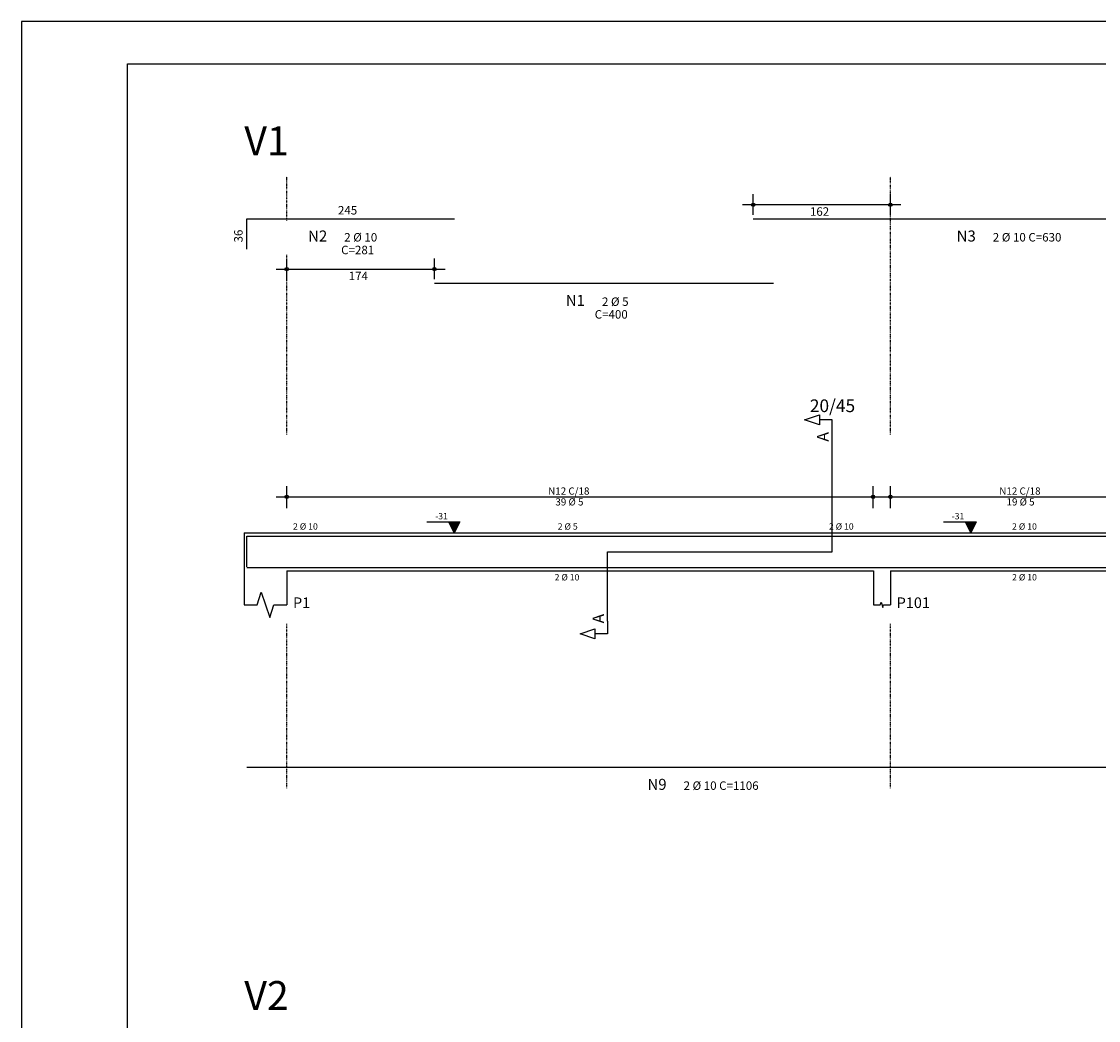
# Model space of a CAD drawing. Extents: x 8219920 to 8225656, y 3205859 to 3208829.
# Drawn here: x 8219920 to 8221191, y 3207650 to 3208829 of the extents above; entities that cross this region are included whole.
import ezdxf

# ---------------------------------------------------------------- set-up
doc = ezdxf.new("R2010")
doc.units = 0
doc.header["$MEASUREMENT"] = 0
doc.linetypes.add('ESTILO_TQS_0003', pattern=[1.5, 0.5, -0.4, 0.1, -0.5])
for name, color, linetype in [('1', 1, 'CONTINUOUS'), ('2', 2, 'CONTINUOUS'), ('5', 5, 'CONTINUOUS'), ('7', 7, 'CONTINUOUS'), ('MS_CARIMBO', 1, 'CONTINUOUS')]:
    doc.layers.add(name, color=color, linetype=linetype)
doc.styles.get("Standard").update_dxf_attribs({"font": 'ROMANS.SHX'})

msp = doc.modelspace()

# ---------------------------------------------------------------- linework, layer by layer
at = {"layer": '1', "linetype": 'Continuous'}
for p, q in [((8220783.2, 3208601.1), (8220783.2, 3208625.6)), ((8220945, 3208601.1), (8220945, 3208625.6)), ((8220232.6, 3208525.1), (8220232.6, 3208549.6)), ((8220407, 3208525.1), (8220407, 3208549.6)), ((8220232.6, 3208254.8), (8220232.6, 3208280.8)), ((8220924.6, 3208254.8), (8220924.6, 3208280.8)), ((8220945, 3208254.8), (8220945, 3208280.8)), ((8220220.1, 3208268.3), (8220937.1, 3208268.3)), ((8220932.5, 3208268.3), (8221289.5, 3208268.3)), ((8220398.1, 3208238.7), (8220436.8, 3208238.7)), ((8221007.7, 3208238.7), (8221046.4, 3208238.7))]:
    msp.add_line(p, q, dxfattribs=at)
for points in [[(8220430.4, 3208225.8), (8220423.9, 3208238.7), (8220436.8, 3208238.7), (8220430.4, 3208225.8)], [(8221039.9, 3208225.8), (8221033.5, 3208238.7), (8221046.4, 3208238.7), (8221039.9, 3208225.8)]]:
    msp.add_lwpolyline(points, dxfattribs=at)
for centre, radius in [((8220783.2, 3208613.1), 2), ((8220783.2, 3208613.1), 1), ((8220945, 3208613.1), 2), ((8220945, 3208613.1), 1), ((8220232.6, 3208537.1), 2), ((8220232.6, 3208537.1), 1), ((8220407, 3208537.1), 2), ((8220407, 3208537.1), 1), ((8220232.6, 3208268.3), 2.08), ((8220924.6, 3208268.3), 2.08), ((8220945, 3208268.3), 2.08), ((8220232.6, 3208268.3), 1.04), ((8220924.6, 3208268.3), 1.04), ((8220945, 3208268.3), 1.04)]:
    msp.add_circle(centre, radius, dxfattribs=at)
for points in [[(8220430.4, 3208225.8), (8220423.9, 3208238.7), (8220436.8, 3208238.7)], [(8220430.4, 3208225.8), (8220436.8, 3208238.7), (8220430.4, 3208225.8)], [(8221039.9, 3208225.8), (8221033.5, 3208238.7), (8221046.4, 3208238.7)], [(8221039.9, 3208225.8), (8221046.4, 3208238.7), (8221039.9, 3208225.8)]]:
    msp.add_solid(points, dxfattribs=at)
at = {"layer": '2', "linetype": 'ESTILO_TQS_0003'}
for p, q in [((8220232.6, 3208594.2), (8220232.6, 3208646.6)), ((8220945, 3208341.8), (8220945, 3208646.6)), ((8220232.6, 3208341.8), (8220232.6, 3208554)), ((8220232.6, 3207924.3), (8220232.6, 3208118.3)), ((8220945, 3207924.3), (8220945, 3208118.3))]:
    msp.add_line(p, q, dxfattribs=at)
at = {"layer": '2', "linetype": 'Continuous'}
for p, q in [((8220957.5, 3208613.1), (8220770.7, 3208613.1)), ((8220220.1, 3208537.1), (8220419.5, 3208537.1)), ((8220876.2, 3208203.3), (8220876.2, 3208344.3)), ((8220182.6, 3208225.8), (8220182.6, 3208180.8)), ((8220182.6, 3208225.8), (8220232.6, 3208225.8)), ((8220232.6, 3208225.8), (8220925, 3208225.8)), ((8220925, 3208225.8), (8220945, 3208225.8)), ((8220945, 3208225.8), (8221277.4, 3208225.8)), ((8220611.3, 3208121.6), (8220611.3, 3208203.3)), ((8220611.3, 3208203.3), (8220876.2, 3208203.3)), ((8220182.6, 3208180.8), (8220182.6, 3208140.8)), ((8220232.6, 3208180.8), (8220925, 3208180.8)), ((8220232.6, 3208180.8), (8220232.6, 3208140.8)), ((8220925, 3208180.8), (8220925, 3208140.8)), ((8220945, 3208180.8), (8221277.4, 3208180.8)), ((8220945, 3208180.8), (8220945, 3208140.8))]:
    msp.add_line(p, q, dxfattribs=at)
for points in [[(8220876.2, 3208344.3), (8220876.2, 3208359.3), (8220861.2, 3208359.3), (8220861.2, 3208353.3), (8220843.7, 3208359.3), (8220861.2, 3208365.3), (8220861.2, 3208359.3)], [(8220182.6, 3208140.8), (8220197.6, 3208140.8), (8220202.6, 3208155.8), (8220212.6, 3208125.8), (8220217.6, 3208140.8), (8220232.6, 3208140.8)], [(8220925, 3208140.8), (8220933, 3208140.8), (8220934, 3208143.8), (8220936, 3208137.8), (8220937, 3208140.8), (8220945, 3208140.8)], [(8220611.3, 3208121.6), (8220611.3, 3208106.6), (8220596.3, 3208106.6), (8220596.3, 3208100.6), (8220578.8, 3208106.6), (8220596.3, 3208112.6), (8220596.3, 3208106.6)]]:
    msp.add_lwpolyline(points, dxfattribs=at)
at = {"layer": '5', "linetype": 'Continuous'}
for p, q in [((8220185.6, 3208560.6), (8220185.6, 3208596.6)), ((8220185.6, 3208596.6), (8220430.6, 3208596.6)), ((8220783.2, 3208596.6), (8221413.2, 3208596.6)), ((8220407, 3208520.6), (8220807, 3208520.6)), ((8220185.6, 3208185.8), (8220185.6, 3208221.8)), ((8220185.6, 3208221.8), (8220430.6, 3208221.8)), ((8220407, 3208221.8), (8220807, 3208221.8)), ((8220783.2, 3208221.8), (8221413.2, 3208221.8)), ((8220185.6, 3208184.8), (8221291.6, 3208184.8)), ((8220185.6, 3207949.3), (8221291.6, 3207949.3))]:
    msp.add_line(p, q, dxfattribs=at)
at = {"layer": 'MS_CARIMBO'}
msp.add_lwpolyline([(8219919.7, 3205859.4), (8225655.9, 3205859.4), (8225655.9, 3208829.4), (8219919.7, 3208829.4)], close=True, dxfattribs=at)
at = {"layer": 'MS_CARIMBO', "color": 4}
msp.add_lwpolyline([(8220044.7, 3205909.4), (8220044.7, 3208779.4), (8225605.9, 3208779.4), (8225605.9, 3205909.4)], close=True, dxfattribs=at)

# ---------------------------------------------------------------- texts
at = {"layer": '1', "linetype": 'Continuous'}
for s, height, p in [('245', 10, (8220293.1, 3208601.6)), ('162', 10, (8220850.1, 3208600.1)), ('N2', 13, (8220257.8, 3208569.7)), ('2 %%c 10', 10, (8220300.5, 3208569.7)), ('N3', 13, (8221023.2, 3208569.7)), ('2 %%c 10 C=630', 10, (8221065.9, 3208569.7)), ('C=281', 10, (8220296.9, 3208554.7)), ('174', 10, (8220305.8, 3208524.1)), ('N1', 13, (8220562, 3208493.7)), ('2 %%c 5', 10, (8220604.7, 3208493.7)), ('C=400', 10, (8220596.1, 3208478.7)), ('N12 C/18', 8.5, (8220541.2, 3208270.9)), ('N12 C/18', 8.5, (8221073.6, 3208270.9)), ('39 %%c 5', 8.5, (8220549.7, 3208258.1)), ('19 %%c 5', 8.5, (8221082.1, 3208258.1)), ('-31', 7.5, (8220407.9, 3208241.7)), ('-31', 7.5, (8221017.4, 3208241.7)), ('N9', 13, (8220658.3, 3207922.4)), ('2 %%c 10 C=1106', 10, (8220701, 3207922.4))]:
    msp.add_text(s, height=height, dxfattribs=at).set_placement(p)
msp.add_text('36', height=10, rotation=90, dxfattribs=at).set_placement((8220180.6, 3208568.6))
at = {"layer": '2', "linetype": 'Continuous'}
for s, height, p in [('20/45', 15, (8220850, 3208368.3)), ('2 %%c 10', 7.5, (8220240.1, 3208229.6)), ('2 %%c 5', 7.5, (8220552.5, 3208229.6)), ('2 %%c 10', 7.5, (8220872.5, 3208229.6)), ('2 %%c 10', 7.5, (8221088.7, 3208229.6)), ('2 %%c 10', 7.5, (8220548.8, 3208169.6)), ('2 %%c 10', 7.5, (8221088.7, 3208169.6)), ('P1', 12.5, (8220240.1, 3208137.1)), ('P101', 12.5, (8220952.5, 3208137.1))]:
    msp.add_text(s, height=height, dxfattribs=at).set_placement(p)
for p in [(8220872.1, 3208333.5), (8220607.2, 3208118.9)]:
    msp.add_text('A', height=13.6, rotation=90, dxfattribs=at).set_placement(p)
at = {"layer": '7', "linetype": 'Continuous'}
for s, p in [('V1', (8220182.6, 3208671.6)), ('V2', (8220182.6, 3207662.7))]:
    msp.add_text(s, height=34, dxfattribs=at).set_placement(p)

doc.saveas('drawing.dxf')
